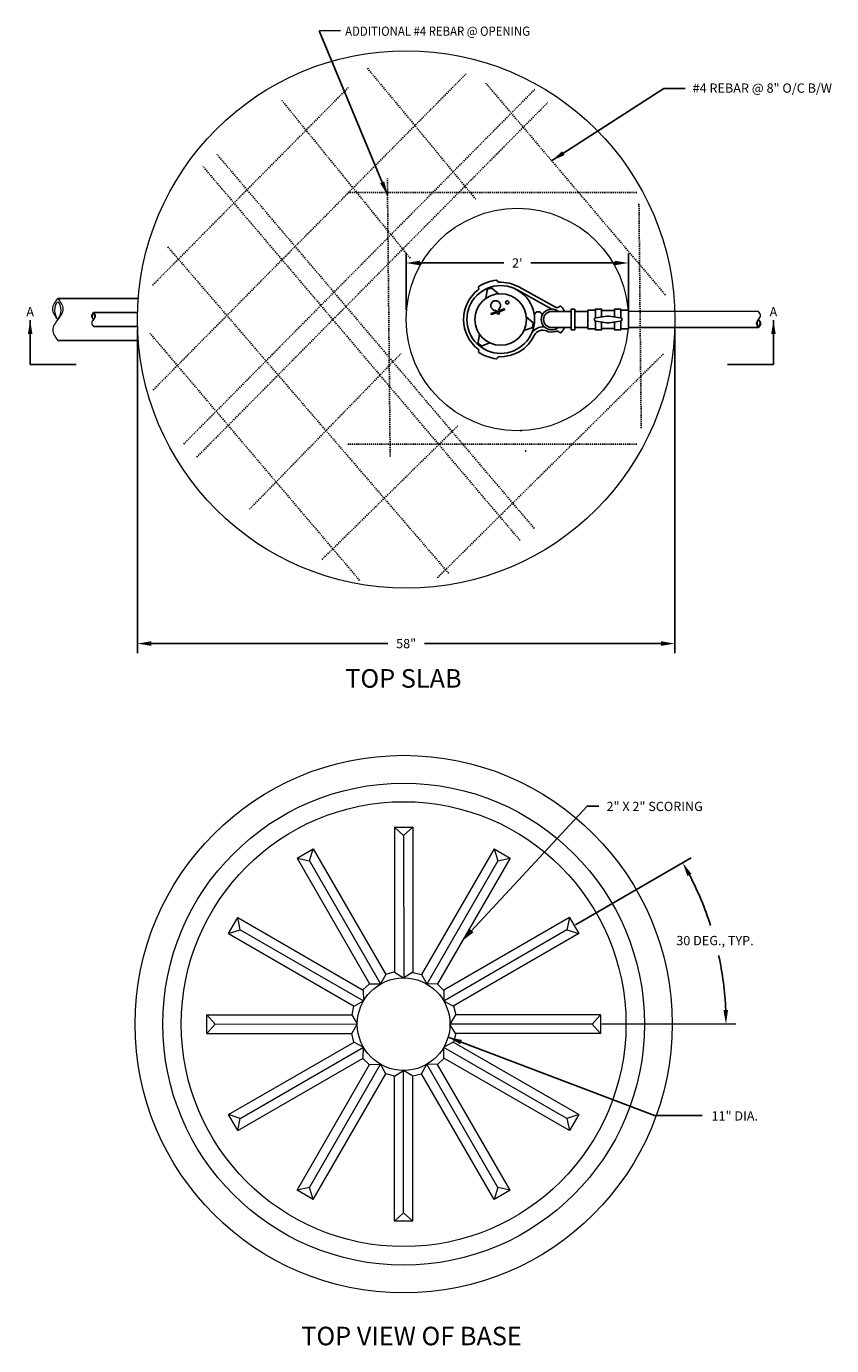
# Model space of a CAD drawing. Units: feet. Extents: x 332 to 558, y 23 to 174.
# Drawn here: x 332 to 419, y 26 to 168 of the extents above; entities that cross this region are included whole.
import ezdxf
from ezdxf.enums import TextEntityAlignment as Align

# ---------------------------------------------------------------- set-up
doc = ezdxf.new("R2010")
doc.units = ezdxf.units.FT
doc.header["$LTSCALE"] = 0.5
doc.header["$MEASUREMENT"] = 0
doc.linetypes.add('DASHED2', pattern=[0.375, 0.25, -0.125])
doc.layers.get('0').update_dxf_attribs({"linetype": 'CONTINUOUS'})
doc.layers.get('Defpoints').update_dxf_attribs({"linetype": 'CONTINUOUS'})
for name, color, linetype in [('BIOKINETIC', 5, 'CONTINUOUS'), ('CUSTOM TEXT', 1, 'CONTINUOUS'), ('DIM', 5, 'CONTINUOUS'), ('NOTES', 5, 'CONTINUOUS')]:
    doc.layers.add(name, color=color, linetype=linetype)
doc.styles.add('ARIAL', font='arial.ttf')
doc.dimstyles.new('NORWECO', dxfattribs={"dimscale": 0, "dimtxt": 0.06, "dimasz": 0.09, "dimexe": 0.0625, "dimexo": 0.063, "dimgap": 0.06, "dimtad": 0, "dimtih": 1, "dimtoh": 1, "dimdec": 3, "dimlfac": -1, "dimzin": 0, "dimdsep": 46, "dimtxsty": 'ARIAL', "dimcen": 0, "dimclrd": 256, "dimclre": 256, "dimclrt": 256, "dimadec": 0, "dimazin": 0, "dimtp": 0.015, "dimtm": 0.015, "dimtfac": 1, "dimtdec": 3, "dimtofl": 0, "dimtmove": 0, "dimatfit": 3, "dimfxl": 1, "dimtolj": 1, "dimtzin": 0, "dimlwd": -1, "dimlwe": -1, "dimarcsym": 0})

# ---------------------------------------------------------------- blocks, each defined once
blk = doc.blocks.new('*D28')
at = {"layer": 'Defpoints', "color": 0, "transparency": 16777216}
for p in [(390.13, 70.81), (406.77, 66.69), (376.84, 63.12), (377.5, 60.62), (392.86, 60.64)]:
    blk.add_point(p, dxfattribs=at)
at = {"layer": 'DIM', "color": 1, "transparency": 16777216}
for p, q in [((391.04, 71.34), (403.53, 78.57)), ((393.91, 60.64), (408.35, 60.65))]:
    blk.add_line(p, q, dxfattribs=at)
for start, end in [(17.8146, 27.5851), (2.5249, 12.3307)]:
    blk.add_arc((372.51, 60.62), 34.8, start, end, dxfattribs=at)
for points in [[(403.13, 76.61), (403.57, 76.85), (402.63, 78.04)], [(407.52, 62.15), (407.02, 62.14), (407.3, 60.65)]]:
    blk.add_solid(points, dxfattribs=at)
at = {"layer": 'DIM', "color": 1, "transparency": 16777216, "insert": (406.11, 69.65), "char_height": 1, "attachment_point": 5, "style": 'ARIAL'}
blk.add_mtext('\\A1;30 DEG., TYP.', dxfattribs=at)
blk = doc.blocks.new('*D29')
at = {"layer": 'Defpoints', "color": 0, "transparency": 16777216}
for p in [(372.77, 142.75), (372.77, 136.66), (396.77, 136.66)]:
    blk.add_point(p, dxfattribs=at)
at = {"layer": 'DIM', "color": 1, "transparency": 16777216}
for p, q in [((372.77, 137.71), (372.77, 143.79)), ((396.77, 137.71), (396.77, 143.79)), ((374.27, 142.75), (383.31, 142.75)), ((395.27, 142.75), (386.24, 142.75))]:
    blk.add_line(p, q, dxfattribs=at)
for points in [[(374.27, 143), (374.27, 142.5), (372.77, 142.75)], [(395.27, 143), (395.27, 142.5), (396.77, 142.75)]]:
    blk.add_solid(points, dxfattribs=at)
at = {"layer": 'DIM', "color": 1, "transparency": 16777216, "insert": (384.77, 142.75), "char_height": 1, "attachment_point": 5, "style": 'ARIAL'}
blk.add_mtext("\\A1;2'", dxfattribs=at)
blk = doc.blocks.new('*D30')
at = {"layer": 'Defpoints', "color": 0, "transparency": 16777216}
for p in [(343.77, 136.66), (401.77, 136.66), (343.77, 101.69)]:
    blk.add_point(p, dxfattribs=at)
at = {"layer": 'DIM', "color": 1, "transparency": 16777216}
for p, q in [((343.77, 135.61), (343.77, 100.65)), ((401.77, 135.61), (401.77, 100.65)), ((345.27, 101.69), (370.81, 101.69)), ((400.27, 101.69), (374.74, 101.69))]:
    blk.add_line(p, q, dxfattribs=at)
for points in [[(345.27, 101.94), (345.27, 101.44), (343.77, 101.69)], [(400.27, 101.94), (400.27, 101.44), (401.77, 101.69)]]:
    blk.add_solid(points, dxfattribs=at)
at = {"layer": 'DIM', "color": 1, "transparency": 16777216, "insert": (372.77, 101.69), "char_height": 1, "attachment_point": 5, "style": 'ARIAL'}
blk.add_mtext('\\A1;58"', dxfattribs=at)

msp = doc.modelspace()

# ---------------------------------------------------------------- linework, layer by layer
at = {"color": 1, "linetype": 'DASHED2'}
for p, q in [((380.299, 149.624), (368.562, 163.806)), ((345.458, 129.044), (379.235, 163.148)), ((345.403, 140.357), (366.514, 161.673)), ((348.756, 123.216), (386.657, 161.483)), ((400.787, 139.276), (381.378, 162.151)), ((350.177, 121.809), (388.078, 160.076)), ((373.208, 143.267), (359.299, 160.351)), ((386.592, 114.118), (352.36, 154.464)), ((385.067, 112.824), (350.835, 153.17)), ((371.048, 121.862), (370.745, 151.861)), ((397.66, 150.358), (366.362, 150.358)), ((398.149, 124.928), (397.905, 149.135)), ((377.365, 109.278), (347.045, 144.489)), ((367.748, 108.505), (345.104, 135.193)), ((355.861, 116.179), (372.23, 132.997)), ((376.142, 108.789), (400.595, 132.997)), ((363.672, 110.745), (378.343, 125.172)), ((397.66, 123.216), (366.362, 123.216))]:
    msp.add_line(p, q, dxfattribs=at)
at = {"color": 7, "linetype": 'Continuous', "lineweight": 9}
for p, q in [((371.501, 81.886), (371.501, 66.239)), ((371.501, 81.886), (372.501, 80.993)), ((371.501, 81.886), (373.501, 81.886)), ((371.501, 81.886), (371.501, 66.239)), ((371.501, 81.886), (372.501, 80.993)), ((371.501, 81.886), (373.501, 81.886)), ((371.501, 81.886), (371.501, 66.239)), ((371.501, 81.886), (372.501, 80.993)), ((371.501, 81.886), (373.501, 81.886)), ((371.501, 81.886), (371.501, 66.239)), ((371.501, 81.886), (372.501, 80.993)), ((371.501, 81.886), (373.501, 81.886)), ((371.501, 81.886), (371.501, 66.239)), ((371.501, 81.886), (372.501, 80.993)), ((371.501, 81.886), (373.501, 81.886)), ((371.501, 81.886), (371.501, 66.239)), ((371.501, 81.886), (372.501, 80.993)), ((371.501, 81.886), (373.501, 81.886)), ((371.501, 81.886), (371.501, 66.239)), ((371.501, 81.886), (372.501, 80.993)), ((371.501, 81.886), (373.501, 81.886)), ((371.501, 81.886), (371.501, 66.239)), ((371.501, 81.886), (372.501, 80.993)), ((371.501, 81.886), (373.501, 81.886)), ((371.501, 81.886), (371.501, 66.239)), ((371.501, 81.886), (372.501, 80.993)), ((371.501, 81.886), (373.501, 81.886)), ((371.501, 81.886), (371.501, 66.239)), ((371.501, 81.886), (372.501, 80.993)), ((371.501, 81.886), (373.501, 81.886)), ((371.501, 81.886), (371.501, 66.239)), ((371.501, 81.886), (372.501, 80.993)), ((371.501, 81.886), (373.501, 81.886)), ((371.501, 81.886), (371.501, 66.239)), ((371.501, 81.886), (372.501, 80.993)), ((371.501, 81.886), (373.501, 81.886)), ((371.501, 81.886), (371.501, 66.239)), ((371.501, 81.886), (372.501, 80.993)), ((371.501, 81.886), (373.501, 81.886)), ((371.501, 81.886), (371.501, 66.239)), ((371.501, 81.886), (372.501, 80.993)), ((371.501, 81.886), (373.501, 81.886)), ((371.501, 81.886), (371.501, 66.239)), ((371.501, 81.886), (372.501, 80.993)), ((371.501, 81.886), (373.501, 81.886)), ((371.501, 81.886), (371.501, 66.239)), ((371.501, 81.886), (372.501, 80.993)), ((371.501, 81.886), (373.501, 81.886)), ((371.501, 81.886), (371.501, 66.239)), ((371.501, 81.886), (372.501, 80.993)), ((371.501, 81.886), (373.501, 81.886)), ((371.501, 81.886), (371.501, 66.239)), ((371.501, 81.886), (372.501, 80.993)), ((371.501, 81.886), (373.501, 81.886)), ((371.501, 81.886), (371.501, 66.239)), ((371.501, 81.886), (372.501, 80.993)), ((371.501, 81.886), (373.501, 81.886)), ((371.501, 81.886), (371.501, 66.239)), ((371.501, 81.886), (372.501, 80.993)), ((371.501, 81.886), (373.501, 81.886)), ((371.501, 81.886), (371.501, 66.239)), ((371.501, 81.886), (372.501, 80.993)), ((371.501, 81.886), (373.501, 81.886)), ((371.501, 81.886), (371.501, 66.239)), ((371.501, 81.886), (372.501, 80.993)), ((371.501, 81.886), (373.501, 81.886)), ((371.501, 81.886), (371.501, 66.239)), ((371.501, 81.886), (372.501, 80.993)), ((371.501, 81.886), (373.501, 81.886)), ((371.501, 81.886), (371.501, 66.239)), ((371.501, 81.886), (372.501, 80.993)), ((371.501, 81.886), (373.501, 81.886)), ((371.501, 81.886), (371.501, 66.239)), ((371.501, 81.886), (372.501, 80.993)), ((371.501, 81.886), (373.501, 81.886)), ((371.501, 81.886), (371.501, 66.239)), ((371.501, 81.886), (372.501, 80.993)), ((371.501, 81.886), (373.501, 81.886)), ((371.501, 81.886), (371.501, 66.239)), ((371.501, 81.886), (372.501, 80.993)), ((371.501, 81.886), (373.501, 81.886)), ((371.501, 81.886), (371.501, 66.239)), ((371.501, 81.886), (372.501, 80.993)), ((371.501, 81.886), (373.501, 81.886)), ((371.501, 81.886), (371.501, 66.239)), ((371.501, 81.886), (372.501, 80.993)), ((371.501, 81.886), (373.501, 81.886)), ((371.501, 81.886), (371.501, 66.239)), ((371.501, 81.886), (372.501, 80.993)), ((371.501, 81.886), (373.501, 81.886)), ((371.501, 81.886), (371.501, 66.239)), ((371.501, 81.886), (372.501, 80.993)), ((371.501, 81.886), (373.501, 81.886)), ((371.501, 81.886), (371.501, 66.239)), ((371.501, 81.886), (372.501, 80.993)), ((371.501, 81.886), (373.501, 81.886)), ((371.501, 81.886), (371.501, 66.239)), ((371.501, 81.886), (372.501, 80.993)), ((371.501, 81.886), (373.501, 81.886)), ((371.501, 81.886), (371.501, 66.239)), ((371.501, 81.886), (372.501, 80.993)), ((371.501, 81.886), (373.501, 81.886)), ((371.501, 81.886), (371.501, 66.239)), ((371.501, 81.886), (372.501, 80.993)), ((371.501, 81.886), (373.501, 81.886)), ((371.501, 81.886), (371.501, 66.239)), ((371.501, 81.886), (372.501, 80.993)), ((371.501, 81.886), (373.501, 81.886)), ((371.501, 81.886), (371.501, 66.239)), ((371.501, 81.886), (372.501, 80.993)), ((371.501, 81.886), (373.501, 81.886)), ((371.501, 81.886), (371.501, 66.239)), ((371.501, 81.886), (372.501, 80.993)), ((371.501, 81.886), (373.501, 81.886)), ((371.501, 81.886), (371.501, 66.239)), ((371.501, 81.886), (372.501, 80.993)), ((371.501, 81.886), (373.501, 81.886)), ((371.501, 81.886), (371.501, 66.239)), ((371.501, 81.886), (372.501, 80.993)), ((371.501, 81.886), (373.501, 81.886)), ((371.501, 81.886), (371.501, 66.239)), ((371.501, 81.886), (372.501, 80.993)), ((371.501, 81.886), (373.501, 81.886)), ((371.501, 81.886), (371.501, 66.239)), ((371.501, 81.886), (372.501, 80.993)), ((371.501, 81.886), (373.501, 81.886)), ((371.501, 81.886), (371.501, 66.239)), ((371.501, 81.886), (372.501, 80.993)), ((371.501, 81.886), (373.501, 81.886)), ((371.501, 81.886), (371.501, 66.239)), ((371.501, 81.886), (372.501, 80.993)), ((371.501, 81.886), (373.501, 81.886)), ((371.501, 81.886), (371.501, 66.239)), ((371.501, 81.886), (372.501, 80.993)), ((371.501, 81.886), (373.501, 81.886)), ((371.501, 81.886), (371.501, 66.239)), ((371.501, 81.886), (372.501, 80.993)), ((371.501, 81.886), (373.501, 81.886)), ((371.501, 81.886), (371.501, 66.239)), ((371.501, 81.886), (372.501, 80.993)), ((371.501, 81.886), (373.501, 81.886)), ((371.501, 81.886), (371.501, 66.239)), ((371.501, 81.886), (372.501, 80.993)), ((371.501, 81.886), (373.501, 81.886)), ((371.501, 81.886), (371.501, 66.239)), ((371.501, 81.886), (372.501, 80.993)), ((371.501, 81.886), (373.501, 81.886)), ((371.501, 81.886), (371.501, 66.239)), ((371.501, 81.886), (372.501, 80.993)), ((371.501, 81.886), (373.501, 81.886)), ((371.501, 81.886), (371.501, 66.239)), ((371.501, 81.886), (372.501, 80.993)), ((371.501, 81.886), (373.501, 81.886)), ((371.501, 81.886), (371.501, 66.239)), ((371.501, 81.886), (372.501, 80.993)), ((371.501, 81.886), (373.501, 81.886)), ((371.501, 81.886), (371.501, 66.239)), ((371.501, 81.886), (372.501, 80.993)), ((371.501, 81.886), (373.501, 81.886)), ((371.501, 81.886), (371.501, 66.239)), ((371.501, 81.886), (372.501, 80.993)), ((371.501, 81.886), (373.501, 81.886)), ((371.501, 81.886), (371.501, 66.239)), ((371.501, 81.886), (372.501, 80.993)), ((371.501, 81.886), (373.501, 81.886)), ((371.501, 81.886), (371.501, 66.239)), ((371.501, 81.886), (372.501, 80.993)), ((371.501, 81.886), (373.501, 81.886)), ((371.501, 81.886), (371.501, 66.239)), ((371.501, 81.886), (372.501, 80.993)), ((371.501, 81.886), (373.501, 81.886)), ((371.501, 81.886), (371.501, 66.239)), ((371.501, 81.886), (372.501, 80.993)), ((371.501, 81.886), (373.501, 81.886)), ((371.501, 81.886), (371.501, 66.239)), ((371.501, 81.886), (372.501, 80.993)), ((371.501, 81.886), (373.501, 81.886)), ((371.501, 81.886), (371.501, 66.239)), ((371.501, 81.886), (372.501, 80.993)), ((371.501, 81.886), (373.501, 81.886)), ((371.501, 81.886), (371.501, 66.239)), ((371.501, 81.886), (372.501, 80.993)), ((371.501, 81.886), (373.501, 81.886)), ((371.501, 81.886), (371.501, 66.239)), ((371.501, 81.886), (372.501, 80.993)), ((371.501, 81.886), (373.501, 81.886)), ((371.501, 81.886), (371.501, 66.239)), ((371.501, 81.886), (372.501, 80.993)), ((371.501, 81.886), (373.501, 81.886)), ((372.501, 80.993), (373.501, 81.886)), ((372.501, 80.993), (373.501, 81.886)), ((372.501, 80.993), (373.501, 81.886)), ((372.501, 80.993), (373.501, 81.886)), ((372.501, 80.993), (373.501, 81.886)), ((372.501, 80.993), (373.501, 81.886)), ((372.501, 80.993), (373.501, 81.886)), ((372.501, 80.993), (373.501, 81.886)), ((372.501, 80.993), (373.501, 81.886)), ((372.501, 80.993), (373.501, 81.886)), ((372.501, 80.993), (373.501, 81.886)), ((372.501, 80.993), (373.501, 81.886)), ((372.501, 80.993), (373.501, 81.886)), ((372.501, 80.993), (373.501, 81.886)), ((372.501, 80.993), (373.501, 81.886)), ((372.501, 80.993), (373.501, 81.886)), ((372.501, 80.993), (373.501, 81.886)), ((372.501, 80.993), (373.501, 81.886)), ((372.501, 80.993), (373.501, 81.886)), ((372.501, 80.993), (373.501, 81.886)), ((372.501, 80.993), (373.501, 81.886)), ((372.501, 80.993), (373.501, 81.886)), ((372.501, 80.993), (373.501, 81.886)), ((372.501, 80.993), (373.501, 81.886)), ((372.501, 80.993), (373.501, 81.886)), ((372.501, 80.993), (373.501, 81.886)), ((372.501, 80.993), (373.501, 81.886)), ((372.501, 80.993), (373.501, 81.886)), ((372.501, 80.993), (373.501, 81.886)), ((372.501, 80.993), (373.501, 81.886)), ((372.501, 80.993), (373.501, 81.886)), ((372.501, 80.993), (373.501, 81.886)), ((372.501, 80.993), (373.501, 81.886)), ((372.501, 80.993), (373.501, 81.886)), ((372.501, 80.993), (373.501, 81.886)), ((372.501, 80.993), (373.501, 81.886)), ((372.501, 80.993), (373.501, 81.886)), ((372.501, 80.993), (373.501, 81.886)), ((372.501, 80.993), (373.501, 81.886)), ((372.501, 80.993), (373.501, 81.886)), ((372.501, 80.993), (373.501, 81.886)), ((372.501, 80.993), (373.501, 81.886)), ((372.501, 80.993), (373.501, 81.886)), ((372.501, 80.993), (373.501, 81.886)), ((372.501, 80.993), (373.501, 81.886)), ((372.501, 80.993), (373.501, 81.886)), ((372.501, 80.993), (373.501, 81.886)), ((372.501, 80.993), (373.501, 81.886)), ((372.501, 80.993), (373.501, 81.886)), ((372.501, 80.993), (373.501, 81.886)), ((372.501, 80.993), (373.501, 81.886)), ((372.501, 80.993), (373.501, 81.886)), ((372.501, 80.993), (373.501, 81.886)), ((372.501, 80.993), (373.501, 81.886)), ((372.501, 80.993), (373.501, 81.886)), ((372.501, 80.993), (373.501, 81.886)), ((372.501, 80.993), (373.501, 81.886)), ((372.501, 80.993), (373.501, 81.886)), ((372.501, 80.993), (373.501, 81.886)), ((372.501, 80.993), (373.501, 81.886)), ((372.501, 80.993), (373.501, 81.886)), ((372.501, 80.993), (373.501, 81.886)), ((372.501, 80.993), (373.501, 81.886)), ((373.501, 81.886), (373.501, 66.239)), ((373.501, 81.886), (373.501, 66.239)), ((373.501, 81.886), (373.501, 66.239)), ((373.501, 81.886), (373.501, 66.239)), ((373.501, 81.886), (373.501, 66.239)), ((373.501, 81.886), (373.501, 66.239)), ((373.501, 81.886), (373.501, 66.239)), ((373.501, 81.886), (373.501, 66.239)), ((373.501, 81.886), (373.501, 66.239)), ((373.501, 81.886), (373.501, 66.239)), ((373.501, 81.886), (373.501, 66.239)), ((373.501, 81.886), (373.501, 66.239)), ((373.501, 81.886), (373.501, 66.239)), ((373.501, 81.886), (373.501, 66.239)), ((373.501, 81.886), (373.501, 66.239)), ((373.501, 81.886), (373.501, 66.239)), ((373.501, 81.886), (373.501, 66.239)), ((373.501, 81.886), (373.501, 66.239)), ((373.501, 81.886), (373.501, 66.239)), ((373.501, 81.886), (373.501, 66.239)), ((373.501, 81.886), (373.501, 66.239)), ((373.501, 81.886), (373.501, 66.239)), ((373.501, 81.886), (373.501, 66.239)), ((373.501, 81.886), (373.501, 66.239)), ((373.501, 81.886), (373.501, 66.239)), ((373.501, 81.886), (373.501, 66.239)), ((373.501, 81.886), (373.501, 66.239)), ((373.501, 81.886), (373.501, 66.239)), ((373.501, 81.886), (373.501, 66.239)), ((373.501, 81.886), (373.501, 66.239)), ((373.501, 81.886), (373.501, 66.239)), ((373.501, 81.886), (373.501, 66.239)), ((373.501, 81.886), (373.501, 66.239)), ((373.501, 81.886), (373.501, 66.239)), ((373.501, 81.886), (373.501, 66.239)), ((373.501, 81.886), (373.501, 66.239)), ((373.501, 81.886), (373.501, 66.239)), ((373.501, 81.886), (373.501, 66.239)), ((373.501, 81.886), (373.501, 66.239)), ((373.501, 81.886), (373.501, 66.239)), ((373.501, 81.886), (373.501, 66.239)), ((373.501, 81.886), (373.501, 66.239)), ((373.501, 81.886), (373.501, 66.239)), ((373.501, 81.886), (373.501, 66.239)), ((373.501, 81.886), (373.501, 66.239)), ((373.501, 81.886), (373.501, 66.239)), ((373.501, 81.886), (373.501, 66.239)), ((373.501, 81.886), (373.501, 66.239)), ((373.501, 81.886), (373.501, 66.239)), ((373.501, 81.886), (373.501, 66.239)), ((373.501, 81.886), (373.501, 66.239)), ((373.501, 81.886), (373.501, 66.239)), ((373.501, 81.886), (373.501, 66.239)), ((373.501, 81.886), (373.501, 66.239)), ((373.501, 81.886), (373.501, 66.239)), ((373.501, 81.886), (373.501, 66.239)), ((373.501, 81.886), (373.501, 66.239)), ((373.501, 81.886), (373.501, 66.239)), ((373.501, 81.886), (373.501, 66.239)), ((373.501, 81.886), (373.501, 66.239)), ((373.501, 81.886), (373.501, 66.239)), ((373.501, 81.886), (373.501, 66.239)), ((373.501, 81.886), (373.501, 66.239)), ((372.501, 80.993), (372.515, 65.635)), ((372.501, 80.993), (372.515, 65.635)), ((372.501, 80.993), (372.515, 65.635)), ((372.501, 80.993), (372.515, 65.635)), ((372.501, 80.993), (372.515, 65.635)), ((372.501, 80.993), (372.515, 65.635)), ((372.501, 80.993), (372.515, 65.635)), ((372.501, 80.993), (372.515, 65.635)), ((372.501, 80.993), (372.515, 65.635)), ((372.501, 80.993), (372.515, 65.635)), ((372.501, 80.993), (372.515, 65.635)), ((372.501, 80.993), (372.515, 65.635)), ((372.501, 80.993), (372.515, 65.635)), ((372.501, 80.993), (372.515, 65.635)), ((372.501, 80.993), (372.515, 65.635)), ((372.501, 80.993), (372.515, 65.635)), ((372.501, 80.993), (372.515, 65.635)), ((372.501, 80.993), (372.515, 65.635)), ((372.501, 80.993), (372.515, 65.635)), ((372.501, 80.993), (372.515, 65.635)), ((372.501, 80.993), (372.515, 65.635)), ((372.501, 80.993), (372.515, 65.635)), ((372.501, 80.993), (372.515, 65.635)), ((372.501, 80.993), (372.515, 65.635)), ((372.501, 80.993), (372.515, 65.635)), ((372.501, 80.993), (372.515, 65.635)), ((372.501, 80.993), (372.515, 65.635)), ((372.501, 80.993), (372.515, 65.635)), ((372.501, 80.993), (372.515, 65.635)), ((372.501, 80.993), (372.515, 65.635)), ((372.501, 80.993), (372.515, 65.635)), ((372.501, 80.993), (372.515, 65.635)), ((372.501, 80.993), (372.515, 65.635)), ((372.501, 80.993), (372.515, 65.635)), ((372.501, 80.993), (372.515, 65.635)), ((372.501, 80.993), (372.515, 65.635)), ((372.501, 80.993), (372.515, 65.635)), ((372.501, 80.993), (372.515, 65.635)), ((372.501, 80.993), (372.515, 65.635)), ((372.501, 80.993), (372.515, 65.635)), ((372.501, 80.993), (372.515, 65.635)), ((372.501, 80.993), (372.515, 65.635)), ((372.501, 80.993), (372.515, 65.635)), ((372.501, 80.993), (372.515, 65.635)), ((372.501, 80.993), (372.515, 65.635)), ((372.501, 80.993), (372.515, 65.635)), ((372.501, 80.993), (372.515, 65.635)), ((372.501, 80.993), (372.515, 65.635)), ((372.501, 80.993), (372.515, 65.635)), ((372.501, 80.993), (372.515, 65.635)), ((372.501, 80.993), (372.515, 65.635)), ((372.501, 80.993), (372.515, 65.635)), ((372.501, 80.993), (372.515, 65.635)), ((372.501, 80.993), (372.515, 65.635)), ((372.501, 80.993), (372.515, 65.635)), ((372.501, 80.993), (372.515, 65.635)), ((372.501, 80.993), (372.515, 65.635)), ((372.501, 80.993), (372.515, 65.635)), ((372.501, 80.993), (372.515, 65.635)), ((372.501, 80.993), (372.515, 65.635)), ((372.501, 80.993), (372.515, 65.635)), ((372.501, 80.993), (372.515, 65.635)), ((372.501, 80.993), (372.515, 65.635)), ((361.009, 78.539), (362.741, 79.539)), ((361.009, 78.539), (368.832, 64.989)), ((361.009, 78.539), (362.322, 78.265)), ((362.322, 78.265), (362.741, 79.539)), ((362.741, 79.539), (370.564, 65.989)), ((382.26, 79.539), (374.437, 65.989)), ((383.992, 78.539), (376.169, 64.989)), ((382.26, 79.539), (382.68, 78.265)), ((382.26, 79.539), (383.992, 78.539)), ((382.68, 78.265), (383.992, 78.539)), ((362.322, 78.265), (370.013, 64.972)), ((382.68, 78.265), (375.013, 64.958)), ((353.596, 70.395), (354.596, 72.127)), ((354.87, 70.814), (354.596, 72.127)), ((354.596, 72.127), (368.147, 64.303)), ((390.405, 72.127), (376.854, 64.303)), ((390.405, 72.127), (390.131, 70.814)), ((390.405, 72.127), (391.405, 70.395)), ((353.596, 70.395), (354.87, 70.814)), ((353.596, 70.395), (367.147, 62.571)), ((354.87, 70.814), (368.178, 63.148)), ((390.131, 70.814), (376.838, 63.122)), ((391.405, 70.395), (377.854, 62.571)), ((390.131, 70.814), (391.405, 70.395)), ((370.564, 65.989), (370.013, 64.972)), ((371.501, 66.239), (372.501, 65.635)), ((371.501, 66.239), (372.501, 65.635)), ((371.501, 66.239), (372.501, 65.635)), ((371.501, 66.239), (372.501, 65.635)), ((371.501, 66.239), (372.501, 65.635)), ((371.501, 66.239), (372.501, 65.635)), ((371.501, 66.239), (372.501, 65.635)), ((371.501, 66.239), (372.501, 65.635)), ((371.501, 66.239), (372.501, 65.635)), ((371.501, 66.239), (372.501, 65.635)), ((371.501, 66.239), (372.501, 65.635)), ((371.501, 66.239), (372.501, 65.635)), ((371.501, 66.239), (372.501, 65.635)), ((371.501, 66.239), (372.501, 65.635)), ((371.501, 66.239), (372.501, 65.635)), ((371.501, 66.239), (372.501, 65.635)), ((371.501, 66.239), (372.501, 65.635)), ((371.501, 66.239), (372.501, 65.635)), ((371.501, 66.239), (372.501, 65.635)), ((371.501, 66.239), (372.501, 65.635)), ((371.501, 66.239), (372.501, 65.635)), ((371.501, 66.239), (372.501, 65.635)), ((371.501, 66.239), (372.501, 65.635)), ((371.501, 66.239), (372.501, 65.635)), ((371.501, 66.239), (372.501, 65.635)), ((371.501, 66.239), (372.501, 65.635)), ((371.501, 66.239), (372.501, 65.635)), ((371.501, 66.239), (372.501, 65.635)), ((371.501, 66.239), (372.501, 65.635)), ((371.501, 66.239), (372.501, 65.635)), ((371.501, 66.239), (372.501, 65.635)), ((371.501, 66.239), (372.501, 65.635)), ((371.501, 66.239), (372.501, 65.635)), ((371.501, 66.239), (372.501, 65.635)), ((371.501, 66.239), (372.501, 65.635)), ((371.501, 66.239), (372.501, 65.635)), ((371.501, 66.239), (372.501, 65.635)), ((371.501, 66.239), (372.501, 65.635)), ((371.501, 66.239), (372.501, 65.635)), ((371.501, 66.239), (372.501, 65.635)), ((371.501, 66.239), (372.501, 65.635)), ((371.501, 66.239), (372.501, 65.635)), ((371.501, 66.239), (372.501, 65.635)), ((371.501, 66.239), (372.501, 65.635)), ((371.501, 66.239), (372.501, 65.635)), ((371.501, 66.239), (372.501, 65.635)), ((371.501, 66.239), (372.501, 65.635)), ((371.501, 66.239), (372.501, 65.635)), ((371.501, 66.239), (372.501, 65.635)), ((371.501, 66.239), (372.501, 65.635)), ((371.501, 66.239), (372.501, 65.635)), ((371.501, 66.239), (372.501, 65.635)), ((371.501, 66.239), (372.501, 65.635)), ((371.501, 66.239), (372.501, 65.635)), ((371.501, 66.239), (372.501, 65.635)), ((371.501, 66.239), (372.501, 65.635)), ((371.501, 66.239), (372.501, 65.635)), ((371.501, 66.239), (372.501, 65.635)), ((371.501, 66.239), (372.501, 65.635)), ((371.501, 66.239), (372.501, 65.635)), ((371.501, 66.239), (372.501, 65.635)), ((371.501, 66.239), (372.501, 65.635)), ((371.501, 66.239), (372.501, 65.635)), ((373.501, 66.239), (372.515, 65.635)), ((373.501, 66.239), (372.515, 65.635)), ((373.501, 66.239), (372.515, 65.635)), ((373.501, 66.239), (372.515, 65.635)), ((373.501, 66.239), (372.515, 65.635)), ((373.501, 66.239), (372.515, 65.635)), ((373.501, 66.239), (372.515, 65.635)), ((373.501, 66.239), (372.515, 65.635)), ((373.501, 66.239), (372.515, 65.635)), ((373.501, 66.239), (372.515, 65.635)), ((373.501, 66.239), (372.515, 65.635)), ((373.501, 66.239), (372.515, 65.635)), ((373.501, 66.239), (372.515, 65.635)), ((373.501, 66.239), (372.515, 65.635)), ((373.501, 66.239), (372.515, 65.635)), ((373.501, 66.239), (372.515, 65.635)), ((373.501, 66.239), (372.515, 65.635)), ((373.501, 66.239), (372.515, 65.635)), ((373.501, 66.239), (372.515, 65.635)), ((373.501, 66.239), (372.515, 65.635)), ((373.501, 66.239), (372.515, 65.635)), ((373.501, 66.239), (372.515, 65.635)), ((373.501, 66.239), (372.515, 65.635)), ((373.501, 66.239), (372.515, 65.635)), ((373.501, 66.239), (372.515, 65.635)), ((373.501, 66.239), (372.515, 65.635)), ((373.501, 66.239), (372.515, 65.635)), ((373.501, 66.239), (372.515, 65.635)), ((373.501, 66.239), (372.515, 65.635)), ((373.501, 66.239), (372.515, 65.635)), ((373.501, 66.239), (372.515, 65.635)), ((373.501, 66.239), (372.515, 65.635)), ((373.501, 66.239), (372.515, 65.635)), ((373.501, 66.239), (372.515, 65.635)), ((373.501, 66.239), (372.515, 65.635)), ((373.501, 66.239), (372.515, 65.635)), ((373.501, 66.239), (372.515, 65.635)), ((373.501, 66.239), (372.515, 65.635)), ((373.501, 66.239), (372.515, 65.635)), ((373.501, 66.239), (372.515, 65.635)), ((373.501, 66.239), (372.515, 65.635)), ((373.501, 66.239), (372.515, 65.635)), ((373.501, 66.239), (372.515, 65.635)), ((373.501, 66.239), (372.515, 65.635)), ((373.501, 66.239), (372.515, 65.635)), ((373.501, 66.239), (372.515, 65.635)), ((373.501, 66.239), (372.515, 65.635)), ((373.501, 66.239), (372.515, 65.635)), ((373.501, 66.239), (372.515, 65.635)), ((373.501, 66.239), (372.515, 65.635)), ((373.501, 66.239), (372.515, 65.635)), ((373.501, 66.239), (372.515, 65.635)), ((373.501, 66.239), (372.515, 65.635)), ((373.501, 66.239), (372.515, 65.635)), ((373.501, 66.239), (372.515, 65.635)), ((373.501, 66.239), (372.515, 65.635)), ((373.501, 66.239), (372.515, 65.635)), ((373.501, 66.239), (372.515, 65.635)), ((373.501, 66.239), (372.515, 65.635)), ((373.501, 66.239), (372.515, 65.635)), ((373.501, 66.239), (372.515, 65.635)), ((373.501, 66.239), (372.515, 65.635)), ((373.501, 66.239), (372.515, 65.635)), ((374.437, 65.989), (375.001, 64.965)), ((368.147, 64.303), (368.178, 63.148)), ((368.832, 64.989), (370.001, 64.965)), ((376.169, 64.989), (375.013, 64.958)), ((376.854, 64.303), (376.831, 63.135)), ((367.147, 62.571), (368.171, 63.135)), ((377.854, 62.571), (376.838, 63.122)), ((352.143, 60.635), (351.249, 61.635)), ((351.249, 59.635), (351.249, 61.635)), ((351.249, 61.635), (366.896, 61.635)), ((366.896, 61.635), (367.501, 60.65)), ((378.105, 61.635), (377.501, 60.635)), ((393.752, 61.635), (378.105, 61.635)), ((393.752, 61.635), (392.858, 60.635)), ((393.752, 61.635), (393.752, 59.635)), ((351.249, 59.635), (352.143, 60.635)), ((352.143, 60.635), (367.501, 60.65)), ((366.896, 59.635), (367.501, 60.635)), ((392.858, 60.635), (377.501, 60.62)), ((378.105, 59.635), (377.501, 60.62)), ((392.858, 60.635), (393.752, 59.635)), ((351.249, 59.635), (366.896, 59.635)), ((353.596, 50.875), (367.147, 58.699)), ((367.147, 58.699), (368.163, 58.148)), ((377.854, 58.699), (376.831, 58.135)), ((391.405, 50.875), (377.854, 58.699)), ((393.752, 59.635), (378.105, 59.635)), ((354.596, 49.143), (368.147, 56.967)), ((354.87, 50.456), (368.163, 58.148)), ((368.147, 56.967), (368.171, 58.135)), ((390.131, 50.456), (376.823, 58.122)), ((376.854, 56.967), (376.823, 58.122)), ((390.405, 49.143), (376.854, 56.967)), ((361.009, 42.731), (368.832, 56.281)), ((362.322, 43.005), (369.988, 56.312)), ((368.832, 56.281), (369.988, 56.312)), ((370.564, 55.281), (370.001, 56.305)), ((371.501, 55.031), (372.486, 55.635)), ((372.501, 40.277), (372.486, 55.635)), ((373.501, 55.031), (372.501, 55.635)), ((374.437, 55.281), (374.988, 56.298)), ((382.68, 43.005), (374.988, 56.298)), ((376.169, 56.281), (375.001, 56.305)), ((383.992, 42.731), (376.169, 56.281)), ((362.741, 41.731), (370.564, 55.281)), ((371.501, 39.384), (371.501, 55.031)), ((373.501, 39.384), (373.501, 55.031)), ((382.26, 41.731), (374.437, 55.281)), ((354.87, 50.456), (353.596, 50.875)), ((354.596, 49.143), (353.596, 50.875)), ((354.596, 49.143), (354.87, 50.456)), ((391.405, 50.875), (390.131, 50.456)), ((390.131, 50.456), (390.405, 49.143)), ((391.405, 50.875), (390.405, 49.143)), ((362.322, 43.005), (361.009, 42.731)), ((362.741, 41.731), (361.009, 42.731)), ((362.741, 41.731), (362.322, 43.005)), ((382.68, 43.005), (382.26, 41.731)), ((383.992, 42.731), (382.26, 41.731)), ((383.992, 42.731), (382.68, 43.005)), ((372.501, 40.277), (371.501, 39.384)), ((373.501, 39.384), (372.501, 40.277)), ((373.501, 39.384), (371.501, 39.384))]:
    msp.add_line(p, q, dxfattribs=at)
at = {"color": 7, "linetype": 'Continuous', "lineweight": 0}
for p, q in [((371.505, 66.269), (370.569, 65.988)), ((373.502, 66.207), (374.439, 65.988)), ((368.791, 64.956), (368.136, 64.362)), ((376.155, 64.956), (376.841, 64.268)), ((367.106, 62.58), (366.919, 61.642)), ((377.871, 62.611), (378.12, 61.642)), ((366.887, 59.641), (367.106, 58.703)), ((378.12, 59.641), (377.871, 58.672)), ((368.104, 56.921), (368.791, 56.296)), ((376.841, 56.921), (376.155, 56.296)), ((370.538, 55.295), (371.505, 55.045)), ((373.502, 55.045), (374.439, 55.264))]:
    msp.add_line(p, q, dxfattribs=at)
at = {"color": 2, "linetype": 'Continuous', "lineweight": 20}
for centre, radius in [((372.775, 136.655), 29), ((384.775, 136.655), 12), ((372.501, 60.635), 29), ((372.501, 60.635), 24)]:
    msp.add_circle(centre, radius, dxfattribs=at)
at = {"color": 2, "linetype": 'Continuous', "lineweight": 9}
for radius in [26, 5]:
    msp.add_circle((372.501, 60.635), radius, dxfattribs=at)
at = {"color": 7, "linetype": 'Continuous'}
for p in [(385.147, 124.661), (385.191, 124.683), (385.68, 122.482), (385.68, 122.482)]:
    msp.add_point(p, dxfattribs=at)
at = {"layer": 'BIOKINETIC', "color": 2, "lineweight": 0}
for points in [[(335.172, 138.905), (335.725, 137.78), (335.172, 136.655), (334.618, 135.53), (335.172, 134.405)], [(335.172, 136.655), (335.489, 137.609), (335.172, 138.562), (334.854, 137.609), (335.172, 136.655)], [(339.019, 137.405), (339.204, 137.03), (339.019, 136.655), (338.835, 136.28), (339.019, 135.905)], [(339.019, 136.655), (339.125, 136.973), (339.019, 137.291), (338.913, 136.973), (339.019, 136.655)], [(410.817, 136.655), (410.694, 136.285), (410.817, 135.914), (410.941, 136.285), (410.817, 136.655)]]:
    msp.add_spline(points, degree=3, dxfattribs=at)
for points in [[(335.172, 136.655), (334.895, 137.03), (334.342, 137.78), (334.895, 138.53), (335.172, 138.905)], [(339.019, 136.655), (338.927, 136.78), (338.742, 137.03), (338.927, 137.28), (339.019, 137.405)]]:
    msp.add_open_spline(points, degree=3, dxfattribs=at)
msp.add_open_spline([(410.817, 136.655), (410.925, 136.51), (411.14, 136.218), (410.925, 135.926), (410.817, 135.78), (410.709, 135.926), (410.494, 136.218), (410.817, 136.655), (411.14, 137.093), (410.925, 137.385), (410.817, 137.53), (407.261, 137.53), (403.705, 137.53), (400.15, 137.53), (399.365, 137.53), (398.58, 137.53), (397.795, 137.53), (397.455, 137.53), (397.115, 137.53), (396.775, 137.53)], degree=3, knots=[0, 0, 0, 0, 0.9751178, 1.9502355, 1.9502355, 1.9502355, 2.4377933, 2.9253511, 3.4129089, 3.9004666, 3.9004666, 3.9004666, 4.9004666, 4.9004666, 4.9004666, 5.9004666, 5.9004666, 5.9004666, 6.9004666, 6.9004666, 6.9004666, 6.9004666], dxfattribs=at)
at = {"layer": 'CUSTOM TEXT'}
for p, q in [((332.183, 131.789), (337.152, 131.789)), ((407.452, 131.789), (412.421, 131.789))]:
    msp.add_line(p, q, dxfattribs=at)
at = {"layer": 'DIM', "color": 2}
for p, q in [((384.747, 139.858), (388.508, 137.78)), ((390.972, 137.53), (392.374, 137.53)), ((392.374, 135.655), (392.374, 137.655)), ((393.871, 137.642, -0.001), (395.278, 137.642, -0.001)), ((390.972, 135.78), (392.374, 135.78)), ((393.871, 135.669, -0.001), (395.278, 135.669, -0.001))]:
    msp.add_line(p, q, dxfattribs=at)
for points in [[(389.882, 137.53, 0.0803744), (389.514, 138.053, 0.4232665), (389.335, 138.052, -0.3395195), (388.883, 137.984), (384.921, 140.173, 0.1403039), (382.766, 140.669, -0.3298667), (382.646, 140.748), (382.623, 140.81, 0.346732), (382.496, 140.889, 0.1184263), (380.625, 140.208, 0.346732), (380.579, 140.066), (380.601, 140.004, -0.3298667), (380.56, 139.866, 0.4988433), (380.56, 133.445, -0.3298667), (380.601, 133.307), (380.579, 133.245, 0.346732), (380.625, 133.103, 0.1184263), (382.496, 132.422, 0.346732), (382.623, 132.501), (382.646, 132.562, -0.3298667), (382.766, 132.642, 0.3038847), (386.608, 134.931, -0.4076909), (387.92, 135.414, 0.1919361), (388.926, 135.372, -0.3065858), (389.333, 135.265, 0.437969), (389.516, 135.26, 0.0800156), (389.882, 135.78)], [(382.757, 139.428), (382.06, 140.013, 0.2679492), (381.937, 140.034), (381.603, 139.913, 0.2679492), (381.522, 139.817), (381.364, 138.921)], [(382.533, 137.511), (382.521, 137.543, 0.3037045), (382.409, 137.625, -5.0446115), (382.789, 137.764, 0.3037045), (382.756, 137.629), (382.768, 137.596)], [(382.576, 137.393), (382.619, 137.276, 0.4142136), (382.699, 137.239), (382.816, 137.281, 0.4142136), (382.854, 137.361), (382.811, 137.479)], [(385.489, 135.46), (386.344, 135.771, 0.2679492), (386.424, 135.867), (386.486, 136.217, 0.2679492), (386.443, 136.335), (385.746, 136.92)], [(390.351, 135.78), (390.597, 135.78), (388.476, 135.78, -1), (388.476, 137.53), (390.597, 137.53), (390.351, 137.53)], [(381.822, 134.125), (380.967, 133.814, -0.2679492), (380.844, 133.836), (380.572, 134.065, -0.2679492), (380.529, 134.182), (380.687, 135.078)]]:
    msp.add_lwpolyline(points, format="xyb", dxfattribs=at)
for points in [[(381.946, 137.297), (381.989, 137.18), (383.398, 137.693), (383.355, 137.81), (381.946, 137.297), (383.355, 137.81)], [(393.203, 135.655), (392.374, 135.655), (392.374, 137.655), (393.203, 137.655)], [(393.871, 136.939), (393.871, 137.78), (393.203, 137.78), (393.203, 136.833)], [(395.945, 136.833), (395.945, 137.78), (395.278, 137.78), (395.278, 136.939)], [(395.945, 135.655), (396.775, 135.655), (396.775, 137.655), (395.945, 137.655)], [(393.203, 136.477), (393.203, 135.53), (393.871, 135.53), (393.871, 136.372)], [(395.945, 136.477), (395.945, 135.53), (395.278, 135.53), (395.278, 136.372)], [(410.817, 135.78), (400.15, 135.78), (397.691, 135.78), (396.775, 135.78)]]:
    msp.add_lwpolyline(points, dxfattribs=at)
msp.add_lwpolyline([(390.972, 137.78), (390.972, 135.53), (390.597, 135.53), (390.597, 137.78)], close=True, dxfattribs=at)
msp.add_lwpolyline([(394.699, 137.03), (395.887, 136.843, -0.4142136), (396.074, 136.655, -0.4142136), (395.887, 136.468), (394.699, 136.28), (394.449, 136.28), (393.262, 136.468, -0.4142136), (393.074, 136.655, -0.4142136), (393.262, 136.843), (394.449, 137.03)], format="xyb", close=True, dxfattribs=at)
for centre, radius in [((382.978, 136.655), 3.656), ((382.978, 136.655), 2.781), ((383.683, 138.493), 0.175)]:
    msp.add_circle(centre, radius, dxfattribs=at)
for centre, radius, start, end in [((387.027, 137.068), 0.425, 6.4002, 173.31154), ((388.476, 136.655), 1.125, 51.05756, 308.94244), ((387.511, 134.502), 1.36, 82.40798, 154.58887)]:
    msp.add_arc(centre, radius, start, end, dxfattribs=at)
at = {"layer": 'NOTES', "color": 2}
for p, q in [((343.862, 138.905), (335.172, 138.905)), ((343.784, 137.405), (339.019, 137.405)), ((343.784, 135.905), (339.019, 135.905)), ((343.862, 134.405), (335.172, 134.405))]:
    msp.add_line(p, q, dxfattribs=at)

# ---------------------------------------------------------------- texts
at = {"layer": 'CUSTOM TEXT', "char_height": 1, "width": 0.5243, "attachment_point": 5, "style": 'ARIAL'}
for insert in [(332.183, 137.36), (412.421, 137.36)]:
    msp.add_mtext('{A}', dxfattribs=dict(at, insert=insert))
at = {"layer": 'DIM', "color": 1, "style": 'ARIAL', "width": 0.9}
msp.add_text('ADDITIONAL #4 REBAR @ OPENING', height=1, dxfattribs=at).set_placement((366.189, 167.759), align=Align.MIDDLE_LEFT)
at = {"layer": 'DIM', "color": 1, "style": 'ARIAL'}
for s, p in [('%%uTOP SLAB', (372.479, 97.932)), ('%%uTOP VIEW OF BASE', (373.356, 26.987))]:
    msp.add_text(s, height=2, dxfattribs=at).set_placement(p, align=Align.MIDDLE_CENTER)
at = {"layer": 'DIM', "color": 1, "insert": (403.695, 162.119), "char_height": 1, "attachment_point": 1, "style": 'ARIAL'}
msp.add_mtext('#4 REBAR @ 8" O/C B/W', dxfattribs=at)
at = {"layer": 'DIM', "color": 1, "char_height": 1, "width": 31.59068, "attachment_point": 4, "style": 'ARIAL'}
for s, insert in [('\\A1;2" X 2" SCORING', (394.403, 84.123)), ('\\A1;11" DIA.', (405.739, 50.734))]:
    msp.add_mtext(s, dxfattribs=dict(at, insert=insert))

# ---------------------------------------------------------------- dimensions: what is measured, and where the dimension line sits
at = {"layer": 'DIM', "color": 1}
dim = msp.add_linear_dim(base=(372.775, 142.752), p1=(396.775, 136.655), p2=(372.775, 136.655), angle=180, dimstyle='NORWECO', override={"dimscale": 16.666667, "dimdec": 0, "dimlfac": -44.044123, "dimlunit": 3, "dimclrd": 1, "dimclre": 1, "dimclrt": 1}, dxfattribs=at)
dim.commit()
dim.dimension.update_dxf_attribs({"geometry": '*D29', "text_midpoint": (384.775, 142.752)})
dim = msp.add_linear_dim(base=(343.775, 101.69), p1=(401.775, 136.655), p2=(343.775, 136.655), text='58"', dimstyle='NORWECO', override={"dimscale": 16.666667, "dimdec": 0, "dimlfac": -44.044123, "dimlunit": 3, "dimclrd": 1, "dimclre": 1, "dimclrt": 1}, dxfattribs=at)
dim.commit()
dim.dimension.update_dxf_attribs({"geometry": '*D30', "text_midpoint": (372.775, 101.69)})
dim = msp.add_angular_dim_2l(base=(406.77, 66.691), line1=((390.131, 70.814), (376.838, 63.122)), line2=((392.858, 60.635), (377.501, 60.62)), text='30 DEG., TYP.', dimstyle='NORWECO', override={"dimscale": 16.666667, "dimdec": 0, "dimlfac": -44.044123, "dimlunit": 3, "dimclrd": 1, "dimclre": 1, "dimclrt": 1}, dxfattribs=at)
dim.commit()
dim.dimension.update_dxf_attribs({"geometry": '*D28', "text_midpoint": (406.11, 69.654)})

# ---------------------------------------------------------------- leaders
at = {"layer": 'CUSTOM TEXT'}
for points in [[(332.183, 136.581), (332.183, 131.789)], [(412.421, 136.581), (412.421, 131.789)]]:
    msp.add_leader(points, dimstyle='NORWECO', override={"dimscale": 16.666667}, dxfattribs=at)
at = {"layer": 'DIM', "color": 1}
for points in [[(370.764, 150.064), (363.391, 167.814), (365.669, 167.85)], [(388.48, 153.781), (400.576, 161.582), (402.884, 161.583)], [(378.836, 69.609), (392.319, 84.163), (393.577, 84.163)]]:
    msp.add_leader(points, dimstyle='NORWECO', override={"dimscale": 16.666667, "dimclrd": 1}, dxfattribs=at)
at = {"layer": 'DIM', "color": 1, "annotation_type": 0, "has_hookline": 1, "hookline_direction": 0, "text_width": 4.881}
msp.add_leader([(377.299, 59.231), (399.586, 50.791), (404.739, 50.777)], dimstyle='NORWECO', override={"dimscale": 16.666667, "dimclrd": 1}, dxfattribs=at)

doc.saveas('drawing.dxf')
